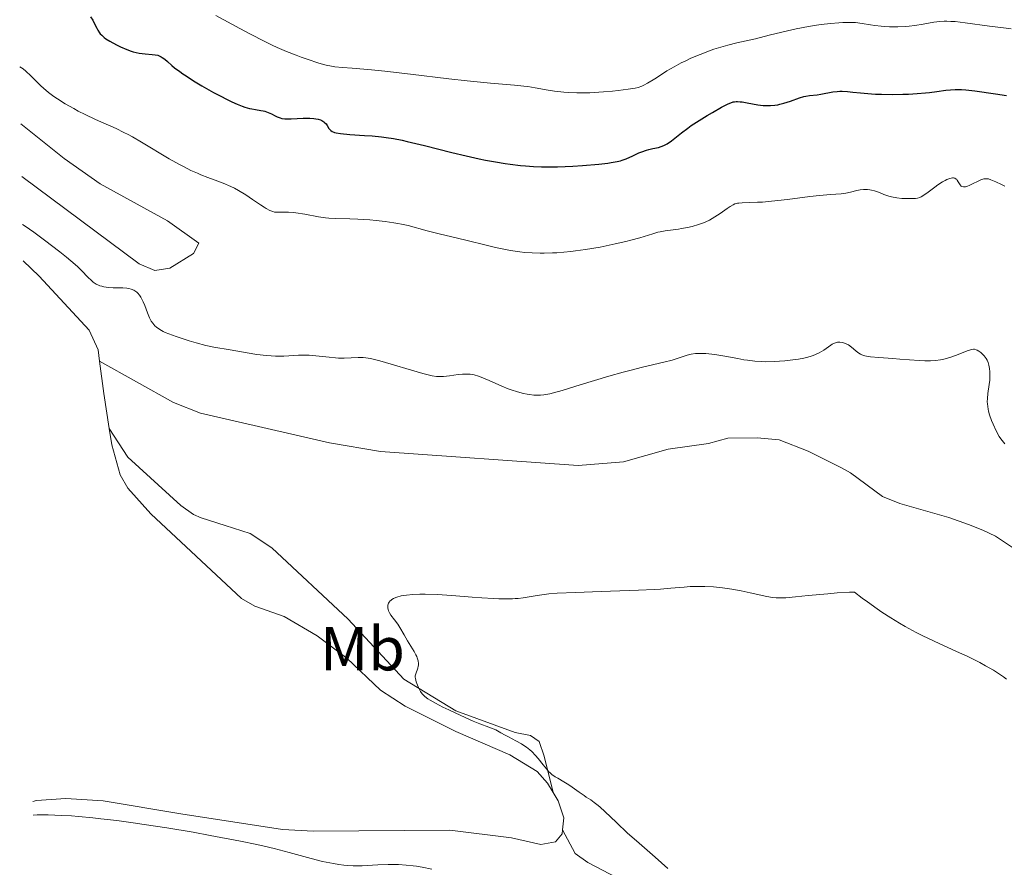
# Model space of a CAD drawing. Units: metres. Extents: x 625664 to 629147, y 4664783 to 4667158.
# Drawn here: x 625691 to 625849, y 4665485 to 4665621 of the extents above; entities that cross this region are included whole.
import ezdxf
from ezdxf.enums import TextEntityAlignment as Align

# ---------------------------------------------------------------- set-up
doc = ezdxf.new("R2010")
doc.units = ezdxf.units.M
doc.header["$MEASUREMENT"] = 0
for name, color, linetype, lineweight in [('Curva de nivel directora', 30, 'Continuous', 30), ('Curva de nivel intermedia', 30, 'Continuous', 0), ('Etiqueta de uso rústico', 92, 'Continuous', 0), ('Línea de cambio de uso (parcela vista)', 92, 'Continuous', 0)]:
    doc.layers.add(name, color=color, linetype=linetype, lineweight=lineweight)
doc.styles.add('Style-Arial', font='arial.ttf')

msp = doc.modelspace()

# ---------------------------------------------------------------- linework, layer by layer
at = {"layer": 'Curva de nivel directora', "color": 30, "linetype": 'Continuous', "lineweight": 30, "elevation": 425, "flags": 128}
for points in [[(625701.99, 4665621.550000003), (625702.35, 4665621.01), (625702.6499999993, 4665620.439999999), (625703.0099999993, 4665619.710000001), (625703.1799999991, 4665619.380000002), (625703.4299999995, 4665618.990000002), (625703.5599999991, 4665618.820000002), (625703.7899999993, 4665618.57), (625704.2000000007, 4665618.210000001), (625704.4599999998, 4665618.020000001), (625705.079999999, 4665617.630000002), (625706.1799999987, 4665617.02), (625706.8200000002, 4665616.7), (625707.8300000007, 4665616.26), (625708.5199999989, 4665616.010000002), (625708.860000001, 4665615.910000001), (625709.3599999994, 4665615.779999999), (625709.8499999989, 4665615.680000001), (625710.7799999987, 4665615.58), (625711.9000000008, 4665615.5), (625712.3900000004, 4665615.45), (625712.8499999985, 4665615.350000001), (625713.0599999985, 4665615.27), (625713.3499999992, 4665615.130000001), (625713.5399999992, 4665615.01), (625713.9300000003, 4665614.710000001), (625714.3700000006, 4665614.34), (625715.0900000003, 4665613.710000002), (625715.5300000008, 4665613.350000001), (625716.3499999987, 4665612.720000002), (625716.8299999994, 4665612.380000002), (625717.3700000002, 4665612.02), (625718.5799999996, 4665611.240000002), (625719.9299999995, 4665610.439999999), (625721.8099999994, 4665609.370000001), (625722.7599999993, 4665608.87), (625724.1099999994, 4665608.190000001), (625724.7399999996, 4665607.880000002), (625725.6200000005, 4665607.490000002), (625726.3800000002, 4665607.180000001), (625726.8299999996, 4665607.02), (625727.6099999996, 4665606.789999999), (625727.9499999994, 4665606.710000001), (625728.5300000005, 4665606.600000001), (625729.4200000003, 4665606.480000001), (625729.8, 4665606.42), (625730.0799999996, 4665606.36), (625730.6099999992, 4665606.160000001), (625731.1199999988, 4665605.930000001), (625731.7400000002, 4665605.609999999), (625732.0199999996, 4665605.460000002), (625732.3599999994, 4665605.32), (625732.5400000004, 4665605.260000001), (625732.8099999987, 4665605.190000001), (625733.2800000003, 4665605.130000001), (625733.5700000008, 4665605.119999999), (625734.2799999993, 4665605.130000001), (625736.2300000007, 4665605.210000001), (625737.279999999, 4665605.220000003), (625737.9400000006, 4665605.180000001), (625738.2400000001, 4665605.140000002), (625738.6499999993, 4665605.07), (625739.0000000001, 4665604.960000001), (625739.2100000002, 4665604.869999999), (625739.5399999988, 4665604.660000001), (625739.6799999997, 4665604.550000002), (625739.9099999998, 4665604.300000002), (625740.0899999987, 4665604.050000001), (625740.3799999993, 4665603.580000003), (625740.5699999991, 4665603.32), (625740.6899999998, 4665603.220000002), (625740.8899999988, 4665603.080000001), (625741.1399999993, 4665602.960000004), (625741.2899999989, 4665602.910000001), (625741.5599999994, 4665602.84), (625742.239999999, 4665602.730000001), (625743.7099999996, 4665602.590000002), (625746.099999999, 4665602.439999999), (625747.3099999982, 4665602.359999999), (625748.8199999993, 4665602.220000001), (625749.5799999991, 4665602.12), (625750.7900000006, 4665601.930000001), (625752.1799999988, 4665601.660000003), (625752.97, 4665601.480000001), (625755.7500000005, 4665600.810000002), (625760.1399999983, 4665599.720000002), (625762.4699999995, 4665599.16), (625764.5500000004, 4665598.690000001), (625765.5999999987, 4665598.470000002)], [(625765.5999999987, 4665598.470000002), (625767.17, 4665598.180000002), (625768.7599999993, 4665597.92), (625769.5700000006, 4665597.800000002), (625771.2000000001, 4665597.609999999), (625772.0299999993, 4665597.54), (625773.2999999989, 4665597.460000002), (625774.5799999997, 4665597.41), (625775.4400000002, 4665597.400000001), (625777.1599999992, 4665597.41), (625779.6400000001, 4665597.5), (625781.1800000002, 4665597.600000001), (625783.7999999998, 4665597.820000002), (625785.2500000005, 4665597.980000001), (625785.8299999994, 4665598.070000002), (625786.7699999983, 4665598.240000002), (625787.2899999989, 4665598.369999999), (625787.5999999996, 4665598.470000002), (625788.2099999998, 4665598.7), (625789.2800000005, 4665599.170000002), (625790.2799999996, 4665599.620000001), (625790.7699999991, 4665599.820000002), (625791.5, 4665600.080000001), (625791.8499999987, 4665600.180000001), (625792.5399999993, 4665600.330000003), (625793.42, 4665600.52), (625793.8499999992, 4665600.650000001), (625794.2800000006, 4665600.820000002), (625794.4999999997, 4665600.930000001), (625794.8300000004, 4665601.109999999), (625795.4999999988, 4665601.59), (625797.1199999994, 4665602.870000001), (625798.1399999985, 4665603.640000002), (625798.7099999984, 4665604.04), (625799.969999999, 4665604.86), (625801.27, 4665605.66), (625802.1100000005, 4665606.160000001), (625803.579999999, 4665607.000000002), (625804.339999999, 4665607.390000001), (625804.6600000008, 4665607.54), (625805.0899999999, 4665607.720000002), (625805.4699999999, 4665607.830000001), (625805.6599999999, 4665607.859999999), (625805.9500000004, 4665607.890000001), (625806.1399999983, 4665607.9), (625806.5599999984, 4665607.869999999), (625806.9099999993, 4665607.830000001), (625807.6899999996, 4665607.699999999), (625809.4199999995, 4665607.390000001), (625810.2699999989, 4665607.280000002), (625810.669999999, 4665607.25), (625811.4400000002, 4665607.24), (625812.1599999998, 4665607.310000002), (625812.6299999993, 4665607.390000001), (625812.9499999988, 4665607.460000002), (625813.5799999991, 4665607.630000002), (625814.6699999999, 4665607.990000002), (625816.1099999994, 4665608.500000001), (625816.8, 4665608.7), (625817.1299999986, 4665608.77), (625817.75, 4665608.880000001), (625818.9500000003, 4665609.010000001), (625819.5499999993, 4665609.090000002), (625821.4800000006, 4665609.449999999), (625822.2099999991, 4665609.529999999), (625822.5999999981, 4665609.550000002), (625823.0000000005, 4665609.560000001), (625823.8399999987, 4665609.520000001), (625824.7100000003, 4665609.440000001), (625825.9199999997, 4665609.310000001), (625826.5199999987, 4665609.240000002), (625827.7199999989, 4665609.140000001), (625828.3499999992, 4665609.109999999), (625829.3300000004, 4665609.070000002), (625831.019999998, 4665609.060000001), (625832.7599999993, 4665609.08), (625833.6899999991, 4665609.109999999), (625835.0799999994, 4665609.180000001), (625836.4299999994, 4665609.279999999), (625837.0700000009, 4665609.350000001), (625838.24, 4665609.51), (625839.6900000006, 4665609.720000002), (625840.4199999992, 4665609.800000002), (625841.1799999991, 4665609.850000001), (625841.5900000005, 4665609.850000001), (625842.2199999986, 4665609.84), (625842.9000000004, 4665609.800000002), (625844.3699999988, 4665609.630000004), (625847.6799999991, 4665609.130000002), (625849.4400000004, 4665608.880000001)]]:
    msp.add_lwpolyline(points, dxfattribs=at)
at = {"layer": 'Curva de nivel intermedia', "color": 30, "linetype": 'Continuous', "lineweight": 0, "flags": 128}
for points, elevation in [([(625722.1800000004, 4665621.760000001), (625726.0100000014, 4665619.680000001), (625727.7400000015, 4665618.75), (625729.9499999998, 4665617.609999999), (625731.2300000006, 4665616.999999999), (625732.0199999996, 4665616.630000001), (625733.5599999997, 4665615.970000002), (625735.1100000008, 4665615.350000001), (625735.8799999999, 4665615.06), (625737.0100000007, 4665614.65), (625738.5700000009, 4665614.140000001), (625739.4900000019, 4665613.890000001), (625739.920000001, 4665613.779999998), (625740.7600000014, 4665613.609999998), (625741.3300000014, 4665613.52), (625742.5300000017, 4665613.390000001), (625744.1299999999, 4665613.269999999), (625747.2200000011, 4665613.029999999), (625749.3800000002, 4665612.819999999), (625753.4999999999, 4665612.33), (625759.7000000001, 4665611.559999999), (625762.6399999993, 4665611.230000001), (625766.380000001, 4665610.88), (625770.23, 4665610.56), (625771.7300000021, 4665610.399999999), (625772.4000000004, 4665610.32), (625773.5899999995, 4665610.130000001), (625775.6700000004, 4665609.749999999), (625776.7000000009, 4665609.579999999), (625778.1900000017, 4665609.409999999), (625779.0000000009, 4665609.359999999), (625780.2700000005, 4665609.310000001), (625781.6400000006, 4665609.310000001), (625782.3500000014, 4665609.33), (625783.0900000012, 4665609.359999999), (625784.5799999998, 4665609.46), (625786.0400000017, 4665609.599999999), (625786.9500000014, 4665609.699999999), (625788.5300000017, 4665609.890000001), (625789.6800000007, 4665610.079999999), (625790.1400000011, 4665610.189999999), (625790.7500000012, 4665610.390000001), (625791.0500000007, 4665610.52), (625791.6699999999, 4665610.859999999), (625792.8099999998, 4665611.579999999), (625794.0599999994, 4665612.390000001), (625794.7600000012, 4665612.829999999), (625795.9400000013, 4665613.52), (625797.0900000002, 4665614.13), (625797.7000000004, 4665614.429999999), (625798.6400000014, 4665614.869999999), (625800.11, 4665615.5), (625801.6100000021, 4665616.069999999), (625802.3600000008, 4665616.329999999), (625803.1100000017, 4665616.57), (625804.5900000016, 4665616.98), (625806.0599999999, 4665617.349999998), (625809.0199999993, 4665618.03), (625811.2600000012, 4665618.58), (625814.2100000017, 4665619.289999999), (625815.610000001, 4665619.599999999), (625817.6000000002, 4665619.99), (625818.8400000008, 4665620.189999999), (625819.6299999999, 4665620.31), (625821.1100000017, 4665620.48), (625822.4600000017, 4665620.600000001), (625823.0899999999, 4665620.640000001), (625823.9700000006, 4665620.660000001)], 430), ([(625823.9700000006, 4665620.660000001), (625824.7800000019, 4665620.649999999), (625825.1600000019, 4665620.63), (625826.2100000002, 4665620.5), (625827.54, 4665620.27), (625828.2300000007, 4665620.16), (625829.25, 4665620.039999999), (625829.7900000009, 4665619.999999999), (625830.6300000013, 4665619.960000001), (625831.9600000012, 4665619.95), (625833.1700000005, 4665619.999999999), (625833.7800000008, 4665620.050000001), (625834.6900000004, 4665620.150000001), (625836.0100000014, 4665620.350000001), (625837.7300000002, 4665620.689999999), (625838.6900000013, 4665620.810000001), (625839.42, 4665620.84), (625839.8200000002, 4665620.849999999), (625840.4700000006, 4665620.819999999), (625841.1800000013, 4665620.770000001), (625842.7800000019, 4665620.59), (625846.7000000001, 4665620.039999999), (625848.9800000021, 4665619.76), (625850.1900000013, 4665619.639999999)], 430), ([(625690.5900000005, 4665613.52), (625690.9000000012, 4665613.329999999), (625691.1300000015, 4665613.170000001), (625691.6000000008, 4665612.779999999), (625692.3800000009, 4665612.050000001), (625693.4699999995, 4665610.96), (625694.0199999993, 4665610.430000001), (625694.4300000005, 4665610.06), (625695.2500000009, 4665609.369999998), (625696.0900000012, 4665608.74), (625696.6700000003, 4665608.340000001), (625697.9100000008, 4665607.560000001), (625699.280000001, 4665606.769999999), (625700.0000000007, 4665606.369999999), (625701.1100000015, 4665605.800000001), (625702.7800000012, 4665604.999999999), (625706.1200000006, 4665603.539999999), (625707.360000001, 4665602.940000001), (625708.0300000017, 4665602.599999998), (625708.7300000013, 4665602.210000002), (625710.2199999999, 4665601.359999999), (625714.65, 4665598.699999998), (625716.2999999997, 4665597.759999999), (625717.0500000007, 4665597.359999998), (625718.1300000001, 4665596.82), (625719.2000000009, 4665596.34), (625719.7500000007, 4665596.119999998), (625720.9000000019, 4665595.689999999), (625722.5, 4665595.099999999), (625723.3300000015, 4665594.779999999), (625724.5700000019, 4665594.23), (625725.1799999999, 4665593.930000001), (625725.8000000013, 4665593.590000001), (625726.9800000016, 4665592.869999998), (625728.0900000001, 4665592.130000001), (625729.3799999999, 4665591.239999999), (625729.9200000007, 4665590.880000002), (625730.2699999994, 4665590.66), (625730.8500000006, 4665590.350000001), (625731.3300000011, 4665590.170000001), (625731.6100000006, 4665590.109999998), (625731.8000000005, 4665590.09), (625732.1800000005, 4665590.07), (625732.6500000021, 4665590.09), (625733.4099999999, 4665590.099999999), (625733.8500000002, 4665590.09), (625734.6100000002, 4665590.039999999), (625735.0300000004, 4665589.989999999), (625736.49, 4665589.739999999), (625738.6800000004, 4665589.33), (625739.8000000003, 4665589.16), (625740.3500000001, 4665589.109999998), (625741.4400000009, 4665589.050000001), (625743.740000001, 4665588.999999999), (625745.0400000019, 4665588.960000001), (625746.9599999995, 4665588.839999998), (625747.9600000009, 4665588.749999999), (625749.4400000006, 4665588.579999999), (625750.8399999999, 4665588.389999999), (625751.4800000014, 4665588.279999999), (625752.0600000003, 4665588.17), (625753.1199999996, 4665587.929999999), (625756.1700000007, 4665587.090000001), (625758.0999999996, 4665586.61), (625761.0600000013, 4665585.91), (625762.6000000014, 4665585.539999999), (625765.6600000013, 4665584.75), (625767.2100000003, 4665584.380000002), (625768.7999999997, 4665584.050000001), (625769.6199999999, 4665583.900000001), (625771.1200000019, 4665583.689999999), (625771.9000000019, 4665583.609999998), (625773.1, 4665583.519999999), (625774.3600000006, 4665583.480000001), (625775.02, 4665583.470000001), (625776.3700000001, 4665583.51), (625777.0800000009, 4665583.539999999), (625778.1800000005, 4665583.630000001), (625779.3099999994, 4665583.74), (625780.0900000016, 4665583.840000001), (625781.6600000008, 4665584.07), (625784.0099999999, 4665584.470000001), (625785.5000000009, 4665584.769999998), (625786.4400000018, 4665584.970000001), (625788.1600000006, 4665585.359999998), (625788.99, 4665585.579999999), (625790.4100000014, 4665585.970000001), (625792.5000000015, 4665586.61), (625793.3300000007, 4665586.84), (625793.7199999995, 4665586.930000001), (625794.4800000017, 4665587.07), (625796.6500000021, 4665587.350000001), (625797.1399999994, 4665587.430000001), (625798.1100000017, 4665587.609999999), (625798.8200000002, 4665587.779999999), (625799.8399999995, 4665588.080000001), (625800.670000001, 4665588.38), (625801.0599999998, 4665588.55), (625801.6400000011, 4665588.82), (625802.5000000015, 4665589.319999999), (625803.370000001, 4665589.890000002)], 420.0000000000001), ([(625803.370000001, 4665589.890000002), (625804.4700000008, 4665590.67), (625804.9400000002, 4665590.98), (625805.4699999999, 4665591.289999999), (625805.7200000002, 4665591.4), (625806.1300000015, 4665591.51), (625806.3500000006, 4665591.55), (625806.9000000004, 4665591.599999999), (625808.0100000014, 4665591.63), (625809.3600000013, 4665591.680000001), (625810.1799999995, 4665591.720000001), (625811.620000001, 4665591.84), (625814.2000000007, 4665592.130000001), (625817.7900000003, 4665592.59), (625819.3500000003, 4665592.770000001), (625821.1400000007, 4665592.92), (625822.8399999995, 4665593.05), (625823.5800000017, 4665593.159999999), (625824.3400000016, 4665593.329999999), (625825.3800000009, 4665593.579999999), (625825.9100000006, 4665593.680000001), (625826.4300000014, 4665593.749999999), (625826.6900000006, 4665593.760000001), (625827.0800000018, 4665593.749999999), (625827.4500000007, 4665593.7), (625827.700000001, 4665593.65), (625828.2000000017, 4665593.51), (625828.6900000012, 4665593.34), (625829.3600000017, 4665593.080000001), (625829.7100000004, 4665592.949999999), (625830.5100000006, 4665592.679999999), (625830.9199999997, 4665592.569999999), (625831.7800000003, 4665592.41), (625832.6200000006, 4665592.31), (625833.1600000015, 4665592.27), (625834.1000000003, 4665592.260000001), (625834.8200000002, 4665592.300000001), (625835.1200000017, 4665592.350000001), (625835.5199999998, 4665592.470000001), (625835.7200000008, 4665592.56), (625836.1299999999, 4665592.800000002), (625836.8499999996, 4665593.3), (625837.8900000012, 4665594.100000001), (625838.4099999998, 4665594.480000001), (625839.1200000006, 4665594.949999999), (625839.5499999997, 4665595.189999999), (625839.8200000002, 4665595.32), (625840.3099999997, 4665595.499999999), (625840.7300000021, 4665595.59), (625840.9100000008, 4665595.59), (625841.1500000001, 4665595.539999999), (625841.3600000002, 4665595.42), (625841.4500000018, 4665595.329999999), (625841.53, 4665595.230000001), (625841.6700000009, 4665594.980000001), (625841.8600000008, 4665594.640000001), (625841.9700000006, 4665594.480000001), (625842.1500000014, 4665594.289999999), (625842.2699999999, 4665594.23), (625842.5300000014, 4665594.17), (625842.8300000009, 4665594.189999999), (625843.0600000012, 4665594.23), (625843.5599999997, 4665594.410000001), (625845.3400000011, 4665595.300000001), (625845.6500000019, 4665595.41), (625845.8000000014, 4665595.449999998), (625846.0099999993, 4665595.48), (625846.3500000014, 4665595.470000001), (625846.5400000013, 4665595.439999999), (625846.9400000015, 4665595.31), (625847.7100000003, 4665594.960000001), (625848.6300000013, 4665594.529999999), (625849.1800000012, 4665594.289999999)], 420.0000000000001), ([(625691.0399999998, 4665588.09), (625691.4900000013, 4665587.819999999), (625692.8500000003, 4665586.869999999), (625694.6100000016, 4665585.57), (625697.0500000002, 4665583.680000001), (625698.1299999999, 4665582.810000001), (625698.8099999994, 4665582.24), (625699.870000001, 4665581.310000001), (625700.6100000008, 4665580.609999998), (625701.5700000019, 4665579.599999998), (625702.1300000009, 4665579.050000001), (625702.4300000003, 4665578.81), (625702.9199999998, 4665578.489999999), (625703.2900000009, 4665578.310000001), (625703.4900000021, 4665578.239999999), (625703.8000000004, 4665578.140000001), (625704.1400000001, 4665578.069999999), (625704.88, 4665577.970000001), (625705.6600000003, 4665577.92), (625706.7199999996, 4665577.890000001), (625707.2200000002, 4665577.869999998), (625707.8500000006, 4665577.819999999), (625708.1400000012, 4665577.77), (625708.5600000013, 4665577.680000001), (625708.9400000013, 4665577.529999998), (625709.1300000013, 4665577.430000001), (625709.4700000011, 4665577.180000001), (625709.6299999999, 4665577.019999999), (625709.86, 4665576.739999999), (625710.0800000012, 4665576.410000001), (625710.2100000009, 4665576.16), (625710.4700000002, 4665575.619999999), (625710.7100000017, 4665575.039999999), (625711.1600000008, 4665573.859999998), (625711.4900000016, 4665573.08), (625711.6600000015, 4665572.74), (625711.7700000011, 4665572.550000001), (625712.0000000013, 4665572.199999999), (625712.3600000012, 4665571.789999999), (625712.6100000015, 4665571.569999999), (625713.1300000001, 4665571.199999998), (625713.7000000001, 4665570.880000001), (625714.0300000008, 4665570.720000001), (625714.6200000009, 4665570.470000001), (625715.7699999998, 4665570.05), (625717.8700000009, 4665569.380000001), (625719.0100000009, 4665569.039999999), (625720.5800000001, 4665568.63), (625721.8300000017, 4665568.359999999), (625724.4900000015, 4665567.92), (625727.2200000007, 4665567.42), (625728.7699999998, 4665567.170000001), (625730.3200000009, 4665566.980000001), (625731.0600000008, 4665566.92), (625731.7699999993, 4665566.890000002), (625733.0900000003, 4665566.9), (625735.4800000018, 4665567.029999999), (625736.6100000007, 4665567.05), (625737.1700000018, 4665567.039999999), (625738.2900000016, 4665566.949999999), (625740.4300000007, 4665566.699999999), (625741.4299999997, 4665566.609999999), (625741.9100000003, 4665566.59), (625742.810000001, 4665566.58), (625745.0799999997, 4665566.679999999), (625745.8799999999, 4665566.67), (625746.3000000002, 4665566.63), (625747.04, 4665566.5), (625747.4800000003, 4665566.399999999), (625748.5800000001, 4665566.119999998), (625755.5000000002, 4665564.119999999), (625756.5599999997, 4665563.84), (625756.9800000021, 4665563.739999999), (625757.6700000005, 4665563.619999999), (625758.0599999995, 4665563.59), (625758.3000000009, 4665563.59), (625758.8000000016, 4665563.619999999), (625759.7600000005, 4665563.720000001), (625761.1700000009, 4665563.909999999), (625761.8600000015, 4665563.970000001), (625762.4300000014, 4665563.999999999), (625762.7000000019, 4665563.999999999), (625763.1199999999, 4665563.970000001), (625763.7600000014, 4665563.859999998), (625764.47, 4665563.659999999), (625764.8600000012, 4665563.529999999), (625765.2800000013, 4665563.359999999), (625766.1900000012, 4665562.959999999), (625768.1900000017, 4665562.060000001), (625769.2199999997, 4665561.63), (625769.7300000016, 4665561.449999998), (625770.7199999995, 4665561.130000001), (625771.6700000018, 4665560.890000001), (625772.2700000008, 4665560.769999999), (625772.6500000008, 4665560.699999999), (625773.3800000016, 4665560.619999999), (625774.0700000002, 4665560.59), (625774.4099999998, 4665560.599999999), (625774.9599999997, 4665560.659999999), (625775.9200000009, 4665560.840000001), (625776.4999999999, 4665560.98)], 415), ([(625776.4999999999, 4665560.98), (625777.9300000002, 4665561.380000002), (625780.8100000013, 4665562.249999999), (625785.4200000003, 4665563.65), (625787.7200000003, 4665564.300000001), (625788.8200000002, 4665564.59), (625790.8600000008, 4665565.09), (625794.2900000017, 4665565.900000001), (625795.6399999995, 4665566.259999999), (625796.7599999994, 4665566.619999998), (625798.0500000013, 4665567.039999999), (625798.7000000018, 4665567.199999999), (625799.3800000013, 4665567.3), (625799.75, 4665567.329999999), (625800.3600000002, 4665567.340000001), (625801.0300000008, 4665567.31), (625801.5100000014, 4665567.26), (625802.5199999994, 4665567.13), (625804.110000001, 4665566.869999999), (625806.2000000008, 4665566.489999998), (625807.1399999995, 4665566.319999999), (625807.7800000011, 4665566.220000001), (625808.920000001, 4665566.08), (625809.9500000014, 4665566.02), (625810.6199999999, 4665565.999999999), (625812.0599999992, 4665566.039999999), (625813.74, 4665566.140000001), (625814.6299999997, 4665566.220000001), (625815.9700000008, 4665566.390000001), (625816.8300000012, 4665566.550000002), (625817.2400000005, 4665566.649999999), (625817.8200000015, 4665566.810000001), (625818.3500000013, 4665566.989999999), (625818.6799999998, 4665567.13), (625819.2800000011, 4665567.41), (625820.0499999999, 4665567.869999998), (625821.180000001, 4665568.659999999), (625821.3900000011, 4665568.8), (625821.7599999999, 4665568.999999999), (625822.0700000006, 4665569.109999998), (625822.2600000006, 4665569.140000001), (625822.6200000005, 4665569.150000001), (625823.0000000005, 4665569.100000001), (625823.2000000017, 4665569.050000001), (625823.51, 4665568.939999999), (625823.8299999996, 4665568.78), (625824.0000000017, 4665568.689999999), (625824.5100000014, 4665568.319999999), (625825.1900000009, 4665567.759999999), (625825.5199999994, 4665567.499999999), (625825.9400000019, 4665567.220000001), (625826.1800000012, 4665567.099999999), (625826.6200000015, 4665566.949999999), (625827.1900000013, 4665566.829999999), (625827.5500000013, 4665566.779999999), (625828.9100000003, 4665566.649999999), (625831.1299999999, 4665566.509999999), (625832.2699999998, 4665566.429999999), (625835.380000001, 4665566.17), (625836.320000002, 4665566.130000001), (625836.7600000004, 4665566.119999998), (625837.2000000007, 4665566.130000001), (625838.040000001, 4665566.189999999), (625838.8400000011, 4665566.300000001), (625839.3600000021, 4665566.41), (625840.3400000009, 4665566.67), (625841.3899999993, 4665567.039999999), (625843.1100000005, 4665567.749999999), (625843.6400000001, 4665567.929999998), (625843.8600000015, 4665567.98), (625844.1600000008, 4665568), (625844.2999999995, 4665567.990000002), (625844.5800000011, 4665567.91), (625844.7199999997, 4665567.850000001), (625845.0100000004, 4665567.689999999), (625845.3099999998, 4665567.470000001), (625845.6900000019, 4665567.119999999), (625845.8600000018, 4665566.92), (625846.1700000003, 4665566.5), (625846.3100000012, 4665566.259999999), (625846.480000001, 4665565.87), (625846.6100000006, 4665565.430000001), (625846.670000001, 4665565.179999999), (625846.7100000012, 4665564.92), (625846.7600000004, 4665564.34), (625846.7699999993, 4665563.920000001), (625846.7400000002, 4665563.039999997), (625846.6599999998, 4665562.329999999), (625846.4400000008, 4665560.850000001), (625846.3700000015, 4665560.060000001), (625846.3600000005, 4665559.509999998), (625846.3700000015, 4665559.220000001), (625846.4200000007, 4665558.789999999), (625846.49, 4665558.34), (625846.5599999992, 4665558.039999997), (625846.7300000014, 4665557.430000001), (625847.0399999998, 4665556.52), (625847.2900000003, 4665555.930000001), (625847.7900000007, 4665554.859999999), (625848.2900000014, 4665553.970000001), (625848.5400000019, 4665553.580000001)], 415), ([(625848.5400000019, 4665553.580000001), (625848.9599999998, 4665553.009999999), (625849.1900000002, 4665552.74)], 415), ([(625767.2400000016, 4665506.67), (625766.8200000013, 4665506.859999998), (625766.0900000005, 4665507.130000002), (625764.6399999999, 4665507.659999999), (625763.6000000006, 4665508.09), (625761.5900000011, 4665508.98), (625759.6500000008, 4665509.9), (625758.73, 4665510.350000001), (625757.5400000009, 4665510.969999999), (625756.6500000014, 4665511.470000001), (625756.3099999994, 4665511.680000001), (625755.7900000007, 4665512.06), (625755.5300000014, 4665512.310000001), (625755.3900000006, 4665512.480000001), (625755.1300000015, 4665512.859999998), (625754.7800000005, 4665513.529999998), (625754.6200000017, 4665513.890000001), (625754.4299999995, 4665514.439999999), (625754.310000001, 4665514.949999998), (625754.280000002, 4665515.180000001), (625754.280000002, 4665515.380000002), (625754.3400000001, 4665515.739999999), (625754.6900000012, 4665516.640000001), (625754.7600000004, 4665516.939999999), (625754.7699999993, 4665517.109999999), (625754.7699999993, 4665517.369999998), (625754.7200000001, 4665517.810000001), (625754.5900000005, 4665518.27), (625754.500000001, 4665518.52), (625754.3800000004, 4665518.779999999), (625754.100000001, 4665519.310000001), (625753.0400000014, 4665521.05), (625752.5000000006, 4665521.990000002), (625751.8099999999, 4665523.189999999), (625751.4600000011, 4665523.720000001), (625750.9400000004, 4665524.4), (625750.3300000002, 4665525.17), (625750.1, 4665525.539999999), (625749.9500000002, 4665525.890000002), (625749.9000000011, 4665526.07), (625749.8600000008, 4665526.329999999), (625749.8600000008, 4665526.600000001), (625749.8699999999, 4665526.720000001), (625749.9300000002, 4665526.970000001), (625749.9800000016, 4665527.099999998), (625750.0799999998, 4665527.269999998), (625750.2300000018, 4665527.46), (625750.3300000002, 4665527.55), (625750.4900000012, 4665527.680000001), (625750.7700000005, 4665527.859999998), (625751.1200000015, 4665528.01), (625751.3200000004, 4665528.079999999), (625752.010000001, 4665528.27), (625752.4200000003, 4665528.34), (625752.8600000005, 4665528.399999999), (625753.8700000007, 4665528.490000002), (625755.0300000008, 4665528.529999998), (625755.8900000014, 4665528.529999998), (625757.78, 4665528.48), (625760.1500000015, 4665528.320000002), (625763.4200000018, 4665528.06), (625764.9800000018, 4665527.939999999), (625766.8500000006, 4665527.829999999), (625767.6999999998, 4665527.789999999), (625768.8600000021, 4665527.78), (625769.9000000014, 4665527.8), (625770.3700000008, 4665527.829999999), (625770.8100000012, 4665527.859999998), (625771.6200000005, 4665527.960000001), (625773.8700000012, 4665528.359999998), (625775.0400000003, 4665528.52), (625775.7599999999, 4665528.59), (625777.120000001, 4665528.699999998), (625780.0600000003, 4665528.84), (625784.2000000001, 4665528.989999999), (625790.2100000003, 4665529.199999999), (625792.7400000005, 4665529.310000001), (625793.770000001, 4665529.369999999), (625795.3900000014, 4665529.49), (625797.5799999997, 4665529.699999998), (625798.5400000009, 4665529.77), (625800.0600000008, 4665529.800000001), (625800.9100000003, 4665529.779999998), (625802.2800000003, 4665529.710000001), (625803.74, 4665529.57), (625804.490000001, 4665529.470000001), (625805.2400000019, 4665529.349999999), (625806.7400000017, 4665529.069999999), (625808.1800000012, 4665528.759999999), (625809.8900000011, 4665528.380000001), (625810.6100000008, 4665528.220000001), (625811.4300000012, 4665528.06), (625811.7999999999, 4665527.999999999), (625812.3699999999, 4665527.95), (625813.3400000001, 4665527.95), (625813.9400000012, 4665527.980000001), (625815.4700000001, 4665528.100000001), (625817.5199999998, 4665528.31), (625820.6600000003, 4665528.619999998), (625822.2000000002, 4665528.75), (625824.1900000018, 4665528.88)], 410.0000000000001), ([(625824.1900000018, 4665528.88), (625824.9600000007, 4665528.890000001), (625826.2300000002, 4665527.909999999), (625827.0500000005, 4665527.3), (625828.6200000019, 4665526.180000001), (625829.3700000007, 4665525.67), (625830.8200000012, 4665524.720000001), (625832.2100000017, 4665523.869999998), (625833.1200000013, 4665523.350000001), (625834.8800000004, 4665522.399999999), (625835.8600000016, 4665521.899999999), (625837.7800000017, 4665520.970000001), (625841.4200000005, 4665519.310000001), (625843.0900000002, 4665518.54), (625845.1300000009, 4665517.519999999), (625846.0600000008, 4665517.02), (625847.3400000016, 4665516.289999999), (625848.4700000003, 4665515.58), (625848.9800000021, 4665515.23), (625849.4500000017, 4665514.880000001)], 410.0000000000001), ([(625794.9400000023, 4665484.34), (625792.9000000014, 4665486.159999998), (625789.8700000006, 4665488.789999999), (625788.4500000012, 4665490.059999999), (625786.6600000008, 4665491.749999999), (625784.8100000002, 4665493.550000001), (625784.0600000013, 4665494.239999998), (625783.7199999993, 4665494.529999999), (625783.0900000012, 4665495.01), (625782.5200000014, 4665495.399999999), (625781.8000000016, 4665495.869999998), (625781.4500000007, 4665496.099999999), (625780.6399999993, 4665496.669999998), (625779.5500000007, 4665497.470000001), (625779.0000000009, 4665497.84), (625778.1900000017, 4665498.340000001), (625777.2100000004, 4665498.899999999), (625776.7900000003, 4665499.140000001), (625776.2800000006, 4665499.5), (625775.9800000011, 4665499.749999999), (625775.7900000013, 4665499.939999999), (625775.4, 4665500.399999999), (625774.8800000015, 4665501.060000001), (625774.0800000012, 4665502.08), (625773.640000001, 4665502.58), (625773.0300000008, 4665503.199999999), (625772.7000000001, 4665503.48), (625772.2000000015, 4665503.880000002), (625771.930000001, 4665504.08), (625771.37, 4665504.439999998), (625770.4600000002, 4665504.95), (625769.2700000012, 4665505.56), (625768.7300000002, 4665505.84), (625768.0400000019, 4665506.220000001), (625767.2400000016, 4665506.67)], 410.0000000000001), ([(625756.9599999997, 4665484.27), (625755.3799999994, 4665484.599999999), (625754.480000001, 4665484.739999999), (625753.910000001, 4665484.810000001), (625752.7900000013, 4665484.92), (625751.5799999996, 4665484.980000001), (625750.9300000014, 4665484.989999999), (625749.91, 4665484.989999999), (625748.2400000005, 4665484.939999999), (625745.7200000013, 4665484.810000001), (625744.2999999997, 4665484.810000001), (625743.3000000005, 4665484.86), (625742.7700000008, 4665484.909999999), (625741.9600000017, 4665484.999999999), (625741.1100000001, 4665485.140000001), (625740.5300000012, 4665485.249999999), (625739.3399999999, 4665485.510000001), (625737.5300000015, 4665485.970000001), (625733.990000001, 4665486.95), (625731.5599999991, 4665487.58), (625729.9299999997, 4665487.96), (625728.7699999998, 4665488.220000001), (625726.1400000011, 4665488.760000001), (625721.2300000006, 4665489.689999998), (625718.49, 4665490.189999999), (625714.2900000003, 4665490.899999999), (625710.6500000014, 4665491.470000001), (625708.880000001, 4665491.730000001), (625706.2500000002, 4665492.08), (625703.6500000008, 4665492.380000002), (625702.35, 4665492.52), (625700.0499999998, 4665492.730000001), (625698.9299999999, 4665492.819999999), (625697.3300000018, 4665492.92), (625695.1600000014, 4665493.01), (625693.9400000012, 4665493.01), (625693.4200000003, 4665492.989999999), (625692.7400000007, 4665492.929999999)], 415)]:
    msp.add_lwpolyline(points, dxfattribs=dict(at, elevation=elevation))
at = {"layer": 'Línea de cambio de uso (parcela vista)', "color": 92, "linetype": 'Continuous', "lineweight": 0, "extrusion": (-0.2221496393818321, -0.1009675873299409, 0.9697706347540602), "elevation": -609670.3258868922, "flags": 128}
msp.add_lwpolyline([(-3988545.843249947, 2424626.97382244), (-3988540.813833901, 2424625.375581454), (-3988535.315994337, 2424623.818321007)], dxfattribs=at)
at = {"layer": 'Línea de cambio de uso (parcela vista)', "color": 92, "linetype": 'Continuous', "lineweight": 0}
for points in [[(625690.75, 4665604.32, 417.8399999999965), (625697.7599999999, 4665598.730000001, 418.1600000000035), (625703.54, 4665594.630000001, 417.5800000000018), (625714.4100000003, 4665588.67, 417.5399999999936), (625719.4100000003, 4665585.09, 417.2400000000052), (625718.5499999998, 4665583.430000001, 417.1100000000006), (625714.7699999996, 4665581.08, 416.7899999999936), (625712.3200000003, 4665580.689999999, 416.4600000000065), (625709.8399999999, 4665581.77, 416.3399999999965), (625690.9100000003, 4665595.84, 416.75)], [(625691.1500000004, 4665582.220000001, 413.8500000000058), (625693.7300000006, 4665579.77, 413.7799999999988), (625701.7599999999, 4665571.060000001, 413.2100000000065), (625703.2100000001, 4665567.92, 413.0200000000041), (625703.4400000004, 4665566.08, 412.8999999999942)], [(625703.4400000004, 4665566.08, 412.8999999999942), (625715.3700000001, 4665559.449999999, 412.5099999999948), (625719.6900000004, 4665557.720000001, 412.3800000000047), (625740.4600000001, 4665552.92, 412.2599999999948), (625748.7000000002, 4665551.539999999, 412.4600000000065), (625780.4699999997, 4665549.27, 412.0899999999965), (625787.7800000003, 4665549.850000001, 412.1000000000058), (625795, 4665551.9, 412.1499999999942), (625801.4800000006, 4665552.83, 412.1699999999983), (625804.6100000005, 4665553.67, 412.3699999999953), (625809.3200000003, 4665553.75, 412.6900000000023), (625812.8600000005, 4665553.42, 412.7599999999948), (625817.5099999999, 4665551.58, 412.6499999999942), (625822.8700000001, 4665548.92, 412.3699999999953), (625824.3399999999, 4665548.109999999, 412.2599999999948), (625829.5099999999, 4665544.27, 411.75), (625832.2800000003, 4665543.130000001, 411.6300000000047), (625840.1799999997, 4665540.92, 412.179999999993), (625843.3399999999, 4665539.789999999, 412.320000000007), (625845.6399999997, 4665538.880000001, 412.3099999999977), (625847.6900000004, 4665537.9, 412.2799999999988), (625851.8399999999, 4665535.08, 412.3399999999965)], [(625776.4800000006, 4665496.600000001, 410.4199999999983), (625775.0199999996, 4665502.470000001, 409.9900000000052), (625774.1900000004, 4665504.810000001, 409.6600000000035), (625772.7999999998, 4665505.77, 409.5800000000018), (625770.3600000005, 4665506.27, 409.6600000000035), (625760.8099999997, 4665509.75, 410.0299999999988), (625752.4100000003, 4665514.850000001, 410.0599999999977), (625743.4500000002, 4665524.550000001, 410.2400000000052), (625731.1799999997, 4665536.02, 410.7799999999988), (625727.6699999999, 4665538.310000001, 410.9700000000012), (625723.6799999997, 4665539.630000001, 411.1999999999971), (625719.7800000003, 4665540.82, 411.429999999993), (625718.5700000003, 4665541.380000001, 411.4900000000052), (625716.5499999998, 4665542.84, 411.5299999999988), (625708.0099999999, 4665550.619999999, 412.0399999999936), (625705.0099999999, 4665555.230000001, 412.1300000000047)], [(625705.0099999999, 4665555.230000001, 412.1300000000047), (625705.4299999997, 4665552.630000001, 412.0800000000018), (625706.7599999999, 4665547.779999999, 411.9700000000012), (625708, 4665545.600000001, 411.8099999999977), (625711.7199999997, 4665541.51, 411.5500000000029), (625726.2800000003, 4665527.850000001, 411.2599999999948), (625728.4299999997, 4665526.630000001, 411.1499999999942), (625733.1900000004, 4665524.949999999, 411.0099999999948), (625738.4600000001, 4665521.850000001, 410.820000000007), (625743.2599999999, 4665518.26, 410.6000000000058), (625748.7000000002, 4665513.07, 410.7700000000041), (625752.6699999999, 4665510.5, 410.5200000000041), (625760.8200000003, 4665506.439999999, 410.4799999999959), (625769.5199999996, 4665502.66, 410.3000000000029), (625773.8899999997, 4665499.99, 410.3899999999995), (625775.5700000003, 4665498.130000001, 410.4100000000035), (625776.4800000006, 4665496.600000001, 410.4199999999983)], [(625776.4800000006, 4665496.600000001, 410.4199999999983), (625777.29, 4665495.27, 410.429999999993), (625778.2000000002, 4665492.51, 410.5500000000029), (625777.9900000002, 4665490.57, 410.7700000000041)], [(625777.9900000002, 4665490.57, 410.7700000000041), (625777.9199999999, 4665489.930000001, 410.8500000000058), (625776.8200000003, 4665488.65, 411.1199999999953), (625774.4800000006, 4665488.210000001, 411.4799999999959), (625769.75, 4665489.310000001, 411.9100000000035), (625759.8200000003, 4665490.529999999, 412.5200000000041), (625737.8700000001, 4665490.380000001, 413.1900000000023), (625732.8899999997, 4665490.630000001, 413.6300000000047), (625716.5499999998, 4665493.17, 413.5899999999965), (625704.0499999998, 4665495.26, 414.1199999999953), (625698.0099999999, 4665495.609999999, 414.5), (625693.3099999997, 4665495.289999999, 414.3699999999953), (625692.7000000002, 4665495.130000001, 414.4100000000035)], [(625794.8600000005, 4665478.59, 410.5599999999977), (625782.0499999998, 4665485.32, 410.8999999999942), (625780, 4665486.779999999, 410.9499999999971), (625777.9900000002, 4665490.57, 410.7700000000041)]]:
    msp.add_polyline3d(points, dxfattribs=at)

# ---------------------------------------------------------------- texts
at = {"layer": 'Etiqueta de uso rústico', "color": 92, "linetype": 'Continuous', "lineweight": 0, "style": 'Style-Arial'}
msp.add_text('Mb', height=7.000000000000002, dxfattribs=at).set_placement((625745.770246242, 4665519.770009998, 410.429999999993), align=Align.MIDDLE_CENTER)

doc.saveas('drawing.dxf')
